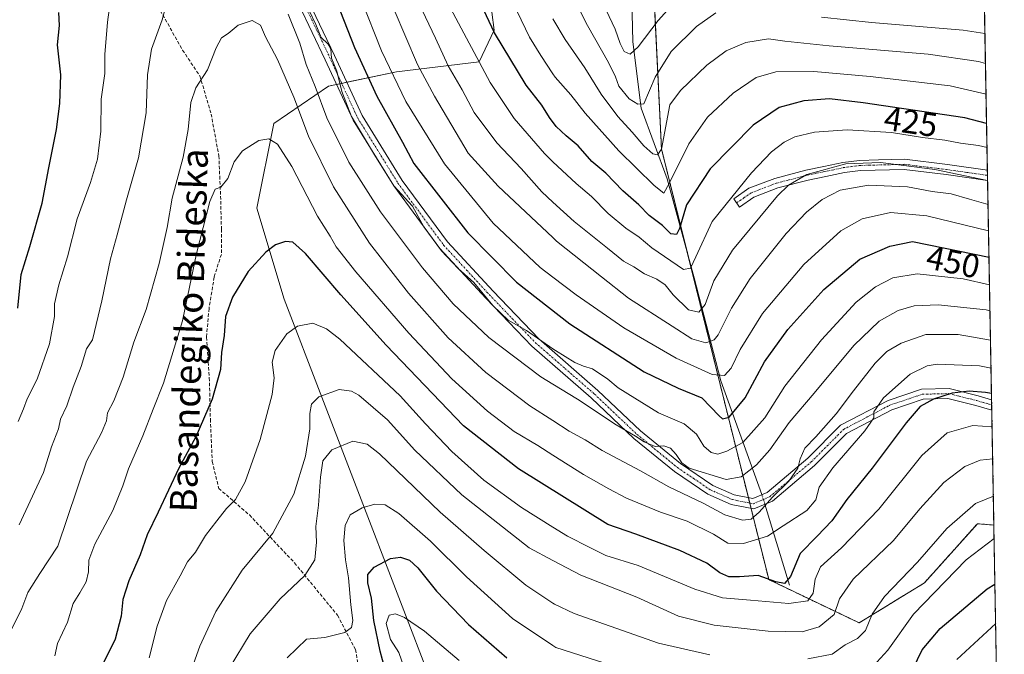
# Model space of a CAD drawing. Units: metres. Extents: x 620033 to 623457, y 4789643 to 4792018.
# Drawn here: x 623164 to 623457, y 4789836 to 4790025 of the extents above; entities that cross this region are included whole.
import ezdxf
from ezdxf.enums import TextEntityAlignment as Align

# ---------------------------------------------------------------- set-up
doc = ezdxf.new("R2010")
doc.units = ezdxf.units.M
doc.header["$MEASUREMENT"] = 0
for name, pattern in [('TRAZO_Y_PUNTO', [1, 0.5, -0.25, 0, -0.25]), ('TRAZOS', [0.75, 0.5, -0.25]), ('TRAZOSX2', [1.5, 1, -0.5])]:
    doc.linetypes.add(name, pattern=pattern)
for name, color, linetype, lineweight in [('Arbolado forestal', 92, 'TRAZOS', 0), ('Arbolado forestal CxS', 92, 'Continuous', 0), ('Camino', 19, 'Continuous', 0), ('Camino Cxs', 19, 'Continuous', 0), ('Camino eje', 39, 'TRAZO_Y_PUNTO', 13), ('Comarca CxS', 133, 'Continuous', 0), ('Comunidad Autónoma CxS', 142, 'Continuous', 0), ('Corriente natural lineal', 142, 'Continuous', 13), ('Corriente natural lineal oculto', 19, 'TRAZO_Y_PUNTO', 13), ('Curva de nivel maestra', 36, 'Continuous', 30), ('Curva de nivel normal', 36, 'Continuous', 0), ('Municipio CxS', 142, 'Continuous', 0), ('Pastizal CxS', 92, 'Continuous', 0), ('Provincia CxS', 1, 'Continuous', 0), ('Rótulo de curva de nivel directora', 19, 'Continuous', 0), ('Senda', 19, 'TRAZOSX2', 0), ('Texto cartográfico', 19, 'Continuous', 0)]:
    doc.layers.add(name, color=color, linetype=linetype, lineweight=lineweight)
doc.styles.add('Arial', font='txt', dxfattribs={"height": 0.2})

# ---------------------------------------------------------------- blocks, each defined once
blk = doc.blocks.new('*U151')
at = {"layer": 'Pastizal CxS', "color": 92, "linetype": 'Continuous', "lineweight": 0}
blk.add_polyline3d([(623351.23, 4790058.84, 390.85), (623354.75, 4789986.53, 415.13), (623386.75, 4789858.08, 475.89), (623413.66, 4789845.2, 488.4), (623433.12, 4789857.15, 492.79), (623448.89, 4789874.77, 492.26), (623453.8, 4789874.35, 493.59), (623456.9, 4789704.09, 567.64), (623352.43, 4789702.21, 565.45), (623351.76, 4789704.64, 564.73), (623342.85, 4789707.6, 560.05), (623320.28, 4789723.73, 545.13), (623287.21, 4789824.81, 509.17), (623242.34, 4789941.7, 478.15), (623234.18, 4789968.88, 472.39), (623239.24, 4789994.07, 468.66), (623255.53, 4790005.21, 456.92), (623275.77, 4790009.43, 443.88), (623300.48, 4790012.48, 429.6), (623304.88, 4790021.89, 424.69), (623303.52, 4790032.76, 422.5)], dxfattribs=at)
blk = doc.blocks.new('*U166')
at = {"layer": 'Curva de nivel normal', "color": 36, "linetype": 'Continuous', "lineweight": 0}
blk.add_polyline3d([(623451.932957, 4789977.057949, 435), (623436.18, 4789980.32, 435), (623420.05, 4789982.47, 435), (623409.66, 4789982.08, 435), (623398.11, 4789978.87, 435), (623392.64, 4789975.72, 435), (623389.36, 4789972.46, 435), (623375.96, 4789956.28, 435), (623370.4, 4789947.14, 435), (623367.75, 4789940.08, 435), (623365.86, 4789937.78, 435), (623362.84, 4789938.5, 435), (623358.27, 4789943, 435), (623355.9, 4789945.98, 435), (623353.36, 4789947.68, 435), (623349.7, 4789949.22, 435), (623346.47, 4789951.36, 435), (623343.42, 4789953.08, 435), (623338.68, 4789956.95, 435), (623328.72, 4789964.81, 435), (623322.425, 4789970.6643, 435), (623319.15, 4789973.71, 435), (623313, 4789980.63, 435), (623305.73, 4789988.29, 435), (623298.94, 4789997.37, 435), (623295.33, 4790004.11, 435), (623291.18, 4790011.29, 435), (623287.39, 4790019.5, 435), (623283.43, 4790027.87, 435)], dxfattribs=at)
blk = doc.blocks.new('*U168')
at = {"layer": 'Curva de nivel normal', "color": 36, "linetype": 'Continuous', "lineweight": 0}
blk.add_polyline3d([(623451.3, 4790011.97, 415), (623449.19, 4790012.55, 415), (623434.19, 4790014.71, 415), (623404.69, 4790017.21, 415), (623391.53, 4790018.64, 415), (623386.69, 4790019.33, 415), (623379.86, 4790018.24, 415), (623374.06, 4790015.77, 415), (623368.29, 4790011.47, 415), (623360.39, 4790003.87, 415), (623357.22, 4789999.61, 415), (623354.78, 4789986.43, 415), (623353.54, 4789984.73, 415), (623352.23, 4789985.06, 415), (623349.47, 4789987.46, 415), (623346.02, 4789991.53, 415), (623341.78, 4789996.13, 415), (623336.78, 4790002.81, 415), (623331.89, 4790010.66, 415), (623326.1, 4790019.12, 415), (623322.42, 4790025.29, 415)], dxfattribs=at)
blk = doc.blocks.new('*U174')
at = {"layer": 'Curva de nivel normal', "color": 36, "linetype": 'Continuous', "lineweight": 0}
for points in [[(623322.42, 4790043.62, 410), (623332.68, 4790023.28, 410), (623338.94, 4790012.27, 410), (623341.02, 4790007.94, 410), (623342.07, 4790005.18, 410), (623345.1, 4790001.46, 410), (623347.75, 4789999.83, 410), (623349.52, 4789999.96, 410), (623352.9, 4790007.89, 410), (623357.69, 4790015.56, 410), (623365.2, 4790022.95, 410), (623370.98, 4790027.04, 410)], [(623402.47, 4790025.81, 410), (623417.36, 4790024.22, 410), (623444.61, 4790021.94, 410), (623451.13, 4790020.95, 410)]]:
    blk.add_polyline3d(points, dxfattribs=at)
blk = doc.blocks.new('*U177')
at = {"layer": 'Curva de nivel normal', "color": 36, "linetype": 'Continuous', "lineweight": 0}
blk.add_polyline3d([(623452.21, 4789962.04, 445), (623433.83, 4789966.5, 445), (623423.01, 4789967.52, 445), (623414.52, 4789965.61, 445), (623408.19, 4789962.12, 445), (623397.19, 4789952, 445), (623384.85, 4789937.46, 445), (623378.19, 4789926.65, 445), (623375.52, 4789921.1, 445), (623373.52, 4789918.92, 445), (623369.85, 4789919.25, 445), (623359.17, 4789924.16, 445), (623343.52, 4789933.18, 445), (623329.34, 4789942.98, 445), (623322.42, 4789948.27, 445), (623318.61, 4789951.19, 445), (623304.62, 4789964.36, 445), (623290.14, 4789982.07, 445), (623278.54, 4790000.65, 445), (623271.3, 4790015.74, 445), (623265.25, 4790031.16, 445)], dxfattribs=at)
blk = doc.blocks.new('*U194')
at = {"layer": 'Curva de nivel normal', "color": 36, "linetype": 'Continuous', "lineweight": 0}
blk.add_polyline3d([(623452.06, 4789969.95, 440), (623446.48, 4789971.48, 440), (623441.03, 4789973.08, 440), (623435.44, 4789973.77, 440), (623428.04, 4789975.18, 440), (623416.48, 4789975.66, 440), (623408.04, 4789974.18, 440), (623402.66, 4789971.4, 440), (623397.95, 4789967.6, 440), (623391.92, 4789961.32, 440), (623381.21, 4789947.88, 440), (623375.61, 4789939.01, 440), (623371.65, 4789931.05, 440), (623370.43, 4789929.6, 440), (623367.95, 4789928.71, 440), (623363.76, 4789929.86, 440), (623357.92, 4789933.68, 440), (623344.94, 4789942.03, 440), (623336.9, 4789948.33, 440), (623323.51, 4789959.02, 440), (623322.42, 4789960.04, 440), (623306.09, 4789975.39, 440), (623297.12, 4789985.22, 440), (623287.17, 4790002.21, 440), (623282.11, 4790011.68, 440), (623275.12, 4790027.98, 440)], dxfattribs=at)
blk = doc.blocks.new('*U200')
at = {"layer": 'Curva de nivel normal', "color": 36, "linetype": 'Continuous', "lineweight": 0}
blk.add_polyline3d([(623451.46, 4790002.8, 420), (623440.76, 4790005.26, 420), (623416.94, 4790008.06, 420), (623400.18, 4790009.62, 420), (623388.82, 4790009.45, 420), (623382.99, 4790007.78, 420), (623376.15, 4790003.08, 420), (623368.48, 4789995.97, 420), (623362.94, 4789988.04, 420), (623357.07, 4789976.23, 420), (623355.41, 4789973.34, 420), (623352.57, 4789975.59, 420), (623342.05, 4789985.97, 420), (623332.03, 4789997.12, 420), (623327.7, 4790002.57, 420), (623323.07, 4790007.93, 420), (623322.42, 4790008.92, 420), (623318.85, 4790014.39, 420), (623315.41, 4790019.85, 420), (623311.74, 4790027.51, 420)], dxfattribs=at)
blk = doc.blocks.new('*U203')
at = {"layer": 'Curva de nivel normal', "color": 36, "linetype": 'Continuous', "lineweight": 0}
blk.add_polyline3d([(623361.01, 4790032.88, 405), (623353.76, 4790024.82, 405), (623347.81, 4790016.96, 405), (623345.42, 4790014.72, 405), (623343.66, 4790015.51, 405), (623342.4, 4790017.89, 405), (623340.93, 4790022.22, 405), (623337.34, 4790029.77, 405)], dxfattribs=at)
blk = doc.blocks.new('*U222')
at = {"layer": 'Curva de nivel normal', "color": 36, "linetype": 'Continuous', "lineweight": 0}
blk.add_polyline3d([(623451.75, 4789986.87, 430), (623449.19, 4789987.49, 430), (623443.85, 4789988.25, 430), (623439.19, 4789989.12, 430), (623432.56, 4789989.88, 430), (623423.33, 4789991.41, 430), (623410.13, 4789992.22, 430), (623400.37, 4789991.46, 430), (623394.52, 4789990.14, 430), (623391.27, 4789988.52, 430), (623387.52, 4789985.59, 430), (623381.54, 4789979.32, 430), (623369.83, 4789964.82, 430), (623365.04, 4789954.3, 430), (623363.4, 4789950.98, 430), (623361.35, 4789950.55, 430), (623351.88, 4789956.96, 430), (623348.11, 4789960.2, 430), (623344.13, 4789962.88, 430), (623338.91, 4789967.22, 430), (623333.94, 4789972.26, 430), (623329.29, 4789976.17, 430), (623322.42, 4789982.66, 430), (623319.86, 4789985.09, 430), (623310.83, 4789995.52, 430), (623303.67, 4790006.28, 430), (623291.91, 4790028.46, 430)], dxfattribs=at)
blk = doc.blocks.new('*U232')
at = {"layer": 'Curva de nivel maestra', "color": 36, "linetype": 'Continuous', "lineweight": 30}
blk.add_polyline3d([(623451.62, 4789994.09, 425), (623445.12, 4789995.81, 425), (623414.87, 4790000.24, 425), (623404.84, 4790001.45, 425), (623397.17, 4790000.84, 425), (623389.81, 4789998.84, 425), (623382.05, 4789993.53, 425), (623369.24, 4789980.6, 425), (623362.26, 4789969.78, 425), (623360.15, 4789962.78, 425), (623359.26, 4789960.98, 425), (623357.53, 4789961.22, 425), (623355.08, 4789963.68, 425), (623351.08, 4789966.66, 425), (623348.03, 4789969.78, 425), (623343.28, 4789974, 425), (623338.13, 4789979.26, 425), (623333.97, 4789982.73, 425), (623329.95, 4789987.38, 425), (623326.35, 4789990.44, 425), (623323.42, 4789993.2, 425), (623321.37, 4789995.89, 425), (623319.12, 4789999.57, 425), (623314.4, 4790005.5, 425), (623305.05, 4790021.12, 425), (623294.85, 4790042.79, 425)], dxfattribs=at)
blk = doc.blocks.new('*U243')
at = {"layer": 'Curva de nivel maestra', "color": 36, "linetype": 'Continuous', "lineweight": 30}
for points in [[(623162.94, 4789939.06, 450), (623163.97, 4789949.08, 450), (623166.56, 4789957.39, 450), (623170.26, 4789970.33, 450), (623172.18, 4789980.82, 450), (623174.48, 4789992.33, 450), (623175.52, 4790000.06, 450), (623175.76, 4790008.54, 450), (623174.82, 4790017.55, 450), (623175.36, 4790023.3, 450), (623175.21, 4790027.2, 450)], [(623258.02, 4790030.1, 450), (623263.32, 4790016.71, 450), (623269.95, 4790002.19, 450), (623277.56, 4789988.52, 450), (623281.01, 4789982.14, 450), (623297.04, 4789961.51, 450), (623311.52, 4789946.73, 450), (623327.42, 4789934.31, 450), (623349.61, 4789920.06, 450), (623359.76, 4789915.14, 450), (623366.76, 4789912.26, 450), (623371.92, 4789906.88, 450), (623372.96, 4789906.02, 450), (623374.89, 4789906.52, 450), (623379.66, 4789912.3, 450), (623385.48, 4789923.01, 450), (623392.38, 4789932.63, 450), (623403.15, 4789944.63, 450), (623413.89, 4789953.58, 450), (623422.81, 4789957.55, 450), (623429.52, 4789958.94, 450), (623452.35, 4789954.23, 450)]]:
    blk.add_polyline3d(points, dxfattribs=at)
blk = doc.blocks.new('*U251')
at = {"layer": 'Camino Cxs', "color": 19, "linetype": 'Continuous', "lineweight": 0}
blk.add_polyline3d([(623440, 4789981.81, 434.24), (623451.88, 4789980.13, 433.28), (623451.93, 4789977.09, 434.95), (623451.93, 4789977.09, 434.95), (623439.6, 4789978.84, 435.65), (623427.05, 4789980.4, 436.12), (623414.01, 4789980.07, 436.84), (623409.27, 4789979.44, 436.88), (623403.76, 4789978.28, 436.3), (623398.49, 4789977.21, 435.77), (623389.47, 4789974.86, 434.07), (623382.23, 4789972.1, 432.33), (623377.98, 4789969.17, 431.51), (623376.29, 4789971.65, 430.23), (623380.82, 4789974.78, 431.19), (623388.56, 4789977.72, 433.1), (623397.81, 4789980.13, 434.55), (623403.15, 4789981.22, 434.96), (623408.76, 4789982.4, 435.09), (623413.78, 4789983.06, 434.88), (623419.44, 4789983.2, 434.58), (623427.2, 4789983.4, 434.26), (623440, 4789981.81, 434.24)], close=True, dxfattribs=at)

msp = doc.modelspace()

# ---------------------------------------------------------------- linework, layer by layer
at = {"layer": 'Arbolado forestal', "color": 92, "linetype": 'TRAZOS', "lineweight": 0}
for points in [[(623351.23, 4790058.84, 390.85), (623351.65, 4790050.34, 393.88), (623354.75, 4789986.53, 415.13), (623363.04, 4789953.24, 428.76), (623380.65, 4789882.53, 462.29), (623381.05, 4789880.93, 462.86), (623381.45, 4789879.32, 463.39), (623386.74, 4789858.08, 475.89), (623413.66, 4789845.2, 488.4), (623433.12, 4789857.15, 492.79), (623448.89, 4789874.77, 492.26), (623453.8, 4789874.35, 493.59)], [(623450.88, 4790034.91, 402), (623451.06, 4790025.18, 408.04), (623451.88, 4789980.13, 433.28), (623451.9, 4789978.61, 433.79), (623451.93, 4789977.09, 434.95), (623453.12, 4789911.74, 475.78), (623453.15, 4789910.17, 476.46), (623453.18, 4789908.6, 477.13), (623453.8, 4789874.35, 493.59)]]:
    msp.add_polyline3d(points, dxfattribs=at)
at = {"layer": 'Arbolado forestal CxS', "color": 92, "linetype": 'Continuous', "lineweight": 0}
msp.add_polyline3d([(623412.42, 4790064.39, 391.56), (623420.53, 4790053.66, 392.31), (623430.36, 4790041.25, 396.67), (623448.45, 4790036.08, 401.04), (623450.88, 4790034.91, 402), (623453.8, 4789874.35, 493.59), (623448.89, 4789874.77, 492.26), (623433.12, 4789857.15, 492.79), (623413.66, 4789845.2, 488.4), (623386.74, 4789858.08, 475.89), (623354.75, 4789986.53, 415.13), (623351.23, 4790058.84, 390.85), (623358.26, 4790070.82, 385.41), (623367.28, 4790070.2, 389.18), (623381.76, 4790070.72, 388.7), (623399.85, 4790067.62, 387.51), (623412.42, 4790064.39, 391.56)], close=True, dxfattribs=at)
at = {"layer": 'Camino', "color": 19, "linetype": 'Continuous', "lineweight": 0}
for points in [[(623453.18, 4789908.6, 477.13), (623448.37, 4789910, 476.96), (623440.12, 4789912.05, 475.59), (623432.73, 4789911.86, 474.2), (623423.43, 4789908.72, 471.37), (623409.91, 4789901.66, 468.1), (623400.39, 4789892.07, 466.99), (623387.79, 4789881.52, 465.19), (623382.32, 4789879.15, 463.87), (623375.48, 4789880.49, 462.91), (623368.59, 4789883.54, 462.82), (623358.63, 4789890.28, 461.7), (623346.51, 4789900.2, 460.45), (623333.81, 4789912.27, 458.61), (623316.12, 4789927.66, 456.4), (623302.38, 4789941.98, 455.07), (623288.7, 4789956.84, 455.12), (623275, 4789975.44, 454.9), (623262.91, 4789995.03, 454.76), (623254.6, 4790013.03, 455.97), (623246.83, 4790029.35, 457.06)], [(623249.47, 4790030.77, 454.88), (623257.32, 4790014.31, 453.91), (623265.56, 4789996.45, 453.46), (623277.49, 4789977.12, 453.31), (623291.02, 4789958.75, 453.82), (623304.57, 4789944.04, 453.94), (623318.19, 4789929.83, 455.02), (623335.83, 4789914.49, 457.01), (623348.5, 4789902.45, 458.72), (623360.43, 4789892.69, 460.29), (623370.05, 4789886.17, 461.18), (623376.38, 4789883.37, 461.39), (623381.98, 4789882.27, 462.64), (623386.2, 4789884.1, 463.32), (623398.35, 4789894.28, 465.42), (623408.11, 4789904.1, 466.74), (623422.25, 4789911.49, 470.18), (623432.2, 4789914.85, 472.98), (623440.45, 4789915.06, 474.26), (623449.15, 4789912.9, 475.62), (623453.12, 4789911.74, 475.78)], [(623451.93, 4789977.09, 434.95), (623439.6, 4789978.84, 435.65), (623427.05, 4789980.4, 436.12), (623414.01, 4789980.07, 436.84), (623409.27, 4789979.44, 436.88), (623403.76, 4789978.28, 436.3), (623398.49, 4789977.21, 435.77), (623389.47, 4789974.86, 434.07), (623382.23, 4789972.1, 432.33), (623377.98, 4789969.17, 431.51), (623376.29, 4789971.65, 430.23), (623380.82, 4789974.78, 431.19), (623388.56, 4789977.72, 433.1), (623397.81, 4789980.13, 434.55), (623403.15, 4789981.22, 434.96), (623408.76, 4789982.4, 435.09), (623413.78, 4789983.06, 434.88), (623419.44, 4789983.2, 434.58), (623427.2, 4789983.4, 434.26), (623440, 4789981.81, 434.24)], [(623440, 4789981.81, 434.24), (623451.88, 4789980.13, 433.28)], [(623451.88, 4789980.13, 433.28), (623451.93, 4789977.09, 434.95)], [(623453.12, 4789911.74, 475.78), (623453.18, 4789908.6, 477.13)]]:
    msp.add_polyline3d(points, dxfattribs=at)
at = {"layer": 'Camino Cxs', "color": 19, "linetype": 'Continuous', "lineweight": 0}
msp.add_polyline3d([(623249.47, 4790030.77, 454.88), (623257.32, 4790014.31, 453.91), (623265.56, 4789996.45, 453.46), (623277.49, 4789977.12, 453.31), (623291.02, 4789958.75, 453.82), (623304.57, 4789944.04, 453.94), (623318.19, 4789929.83, 455.02), (623335.83, 4789914.49, 457.01), (623348.5, 4789902.45, 458.72), (623360.43, 4789892.69, 460.29), (623370.05, 4789886.17, 461.18), (623376.38, 4789883.37, 461.39), (623381.98, 4789882.27, 462.64), (623386.2, 4789884.1, 463.32), (623398.35, 4789894.28, 465.42), (623408.11, 4789904.1, 466.74), (623422.25, 4789911.49, 470.18), (623432.2, 4789914.85, 472.98), (623440.45, 4789915.06, 474.26), (623449.15, 4789912.9, 475.62), (623453.12, 4789911.74, 475.78), (623453.18, 4789908.6, 477.13), (623448.37, 4789910, 476.96), (623440.12, 4789912.05, 475.59), (623432.73, 4789911.86, 474.2), (623423.43, 4789908.72, 471.37), (623409.91, 4789901.66, 468.1), (623400.39, 4789892.07, 466.99), (623387.79, 4789881.52, 465.19), (623382.32, 4789879.15, 463.87), (623375.48, 4789880.49, 462.91), (623368.59, 4789883.54, 462.82), (623358.63, 4789890.28, 461.7), (623346.51, 4789900.2, 460.45), (623333.81, 4789912.27, 458.61), (623316.12, 4789927.66, 456.4), (623302.38, 4789941.98, 455.07), (623288.7, 4789956.84, 455.12), (623275, 4789975.44, 454.9), (623262.91, 4789995.03, 454.76), (623254.6, 4790013.03, 455.97), (623246.83, 4790029.35, 457.06)], dxfattribs=at)
at = {"layer": 'Camino eje', "color": 39, "linetype": 'TRAZO_Y_PUNTO', "lineweight": 13}
for points in [[(623248.15, 4790030.06, 455.94), (623252.08, 4790021.83, 455.55), (623255.96, 4790013.67, 454.8), (623260.08, 4790004.74, 454.7), (623264.24, 4789995.74, 454.04), (623276.25, 4789976.28, 454.03), (623289.86, 4789957.8, 454.48), (623296.7, 4789950.37, 454.45), (623303.48, 4789943.01, 454.51), (623310.29, 4789935.91, 454.71), (623317.16, 4789928.75, 455.69), (623326, 4789921.05, 456.34), (623334.82, 4789913.38, 457.86), (623347.51, 4789901.33, 459.56), (623359.53, 4789891.49, 460.98), (623364.34, 4789888.23, 461.09), (623369.32, 4789884.86, 461.96), (623375.93, 4789881.93, 462.13), (623382.15, 4789880.71, 463.24), (623387, 4789882.81, 464.1), (623393.3, 4789888.09, 464.99), (623399.37, 4789893.18, 466.07), (623404.13, 4789897.97, 466.74), (623409.01, 4789902.88, 467.47), (623416.08, 4789906.58, 469.03), (623422.84, 4789910.11, 470.78), (623432.47, 4789913.36, 473.59), (623440.29, 4789913.56, 474.9), (623448.76, 4789911.45, 476.29), (623450.75, 4789910.87, 476.45), (623453.15, 4789910.17, 476.46)], [(623377.14, 4789970.41, 430.91), (623379.26, 4789971.88, 431.28), (623381.53, 4789973.44, 431.96), (623385.4, 4789974.91, 432.52), (623389.02, 4789976.29, 433.55), (623398.15, 4789978.67, 434.98), (623400.82, 4789979.22, 435.2), (623403.46, 4789979.75, 435.58), (623409.02, 4789980.92, 435.98), (623411.39, 4789981.24, 436.06), (623413.9, 4789981.57, 435.86), (623416.73, 4789981.64, 435.79), (623423.25, 4789981.8, 435.36), (623427.13, 4789981.9, 435.19), (623439.8, 4789980.33, 434.93), (623445.74, 4789979.49, 434.95), (623451.9, 4789978.61, 433.79)]]:
    msp.add_polyline3d(points, dxfattribs=at)
at = {"layer": 'Comarca CxS', "color": 133, "linetype": 'Continuous', "lineweight": 0}
msp.add_polyline3d([(623456.9, 4789704.09, 567.64), (620074.34, 4789643.36, 200.73), (620033.36, 4791956.98, 224.23), (623414.8, 4792017.73, 370.68), (623456.9, 4789704.09, 567.64)], close=True, dxfattribs=at)
msp.add_polyline3d([(623456.9, 4789704.09, 567.64), (620074.34, 4789643.36, 200.73), (620033.36, 4791956.98, 224.23), (623414.8, 4792017.73, 370.68), (623456.9, 4789704.09, 567.64)], close=True, dxfattribs=at)
at = {"layer": 'Comunidad Autónoma CxS', "color": 142, "linetype": 'Continuous', "lineweight": 0}
msp.add_polyline3d([(623456.9, 4789704.09, 567.64), (620074.34, 4789643.36, 200.73), (620033.36, 4791956.98, 224.23), (623414.8, 4792017.73, 370.68), (623456.9, 4789704.09, 567.64)], close=True, dxfattribs=at)
msp.add_polyline3d([(623456.9, 4789704.09, 567.64), (620074.34, 4789643.36, 200.73), (620033.36, 4791956.98, 224.23), (623414.8, 4792017.73, 370.68), (623456.9, 4789704.09, 567.64)], close=True, dxfattribs=at)
at = {"layer": 'Corriente natural lineal', "color": 142, "linetype": 'Continuous', "lineweight": 13}
for points in [[(623384.63, 4789883.42, 463), (623372.49, 4789917.32, 446.09), (623364.45, 4789948.05, 432), (623356.41, 4789977.62, 418.82), (623348.71, 4789998.65, 410.7), (623346.24, 4790018.37, 403.4), (623345.93, 4790031.12, 398.98), (623346.86, 4790045.33, 394.97), (623365.41, 4790064.75, 392.25), (623382.58, 4790078.77, 385.3)], [(623392.89, 4789856.44, 475.74), (623385.58, 4789880.56, 464.8)]]:
    msp.add_polyline3d(points, dxfattribs=at)
at = {"layer": 'Corriente natural lineal oculto', "color": 19, "linetype": 'TRAZO_Y_PUNTO', "lineweight": 13}
msp.add_polyline3d([(623385.58, 4789880.56, 464.8), (623385.16, 4789881.95, 463.91), (623384.63, 4789883.42, 463)], dxfattribs=at)
at = {"layer": 'Curva de nivel maestra', "color": 36, "linetype": 'Continuous', "lineweight": 30}
for points in [[(623453.09, 4789913.61, 475), (623451.33, 4789913.92, 475), (623446.42, 4789914.31, 475), (623441.33, 4789913.69, 475), (623435.85, 4789911.88, 475), (623431.85, 4789909.68, 475), (623427.69, 4789904.82, 475), (623417.52, 4789891.27, 475), (623410.02, 4789881.97, 475), (623405.52, 4789875.57, 475), (623401.19, 4789871.02, 475), (623396.1, 4789865.92, 475), (623393.15, 4789859, 475), (623391.43, 4789856.98, 475), (623388.85, 4789857.48, 475), (623383.52, 4789859.33, 475), (623378.05, 4789858.91, 475), (623374.8, 4789858.9, 475), (623372.12, 4789860.14, 475), (623368.26, 4789863.02, 475), (623360.26, 4789866.76, 475), (623347.09, 4789871.64, 475), (623338.82, 4789874.51, 475), (623312.16, 4789891.15, 475), (623295.81, 4789903.96, 475), (623272.68, 4789927.99, 475), (623259.26, 4789943, 475), (623248.74, 4789955.34, 475), (623244.93, 4789958.69, 475), (623242.7, 4789958.86, 475), (623239.75, 4789957.88, 475), (623236.84, 4789955.7, 475), (623231.65, 4789949.98, 475), (623226.91, 4789942.26, 475), (623224.89, 4789936.52, 475), (623224.47, 4789930.9, 475), (623223.71, 4789925.76, 475), (623223.35, 4789920.74, 475), (623220.93, 4789911.86, 475), (623216.01, 4789900.65, 475), (623210.97, 4789891.27, 475), (623204.8, 4789878.16, 475), (623201.52, 4789871.44, 475), (623199.45, 4789865.5, 475), (623196.01, 4789857.76, 475), (623194.29, 4789852.21, 475), (623193.82, 4789847.21, 475), (623191.98, 4789840.35, 475), (623188.06, 4789832.28, 475)], [(623272.33, 4789831.6, 500), (623270.95, 4789836.78, 500), (623269.02, 4789845.86, 500), (623268.39, 4789852.57, 500), (623267.3, 4789857.14, 500), (623267.24, 4789859.61, 500), (623269.11, 4789861.82, 500), (623274.02, 4789864.34, 500), (623277.03, 4789864.8, 500), (623279.65, 4789863.91, 500), (623282.14, 4789861.58, 500), (623287.68, 4789854.61, 500), (623297.25, 4789844.72, 500), (623308.72, 4789834.79, 500)], [(623429.68, 4789831.42, 500), (623432.41, 4789837.12, 500), (623437.76, 4789843.54, 500), (623451.79, 4789855.33, 500), (623454.12, 4789856.71, 500)]]:
    msp.add_polyline3d(points, dxfattribs=at)
at = {"layer": 'Curva de nivel normal', "color": 36, "linetype": 'Continuous', "lineweight": 0}
for points in [[(623191.63, 4790038.41, 455), (623189.71, 4790024.32, 455), (623188.94, 4790014.62, 455), (623188.86, 4790008.95, 455), (623187.85, 4790001.28, 455), (623187.75, 4789991.82, 455), (623186.71, 4789983.43, 455), (623184.63, 4789976.48, 455), (623180.65, 4789965.61, 455), (623177.82, 4789954.28, 455), (623175.19, 4789945.96, 455), (623173.93, 4789940.36, 455), (623173.88, 4789936.54, 455), (623172.42, 4789928.42, 455), (623168.7, 4789917.83, 455), (623165.81, 4789912.03, 455), (623164.72, 4789908.97, 455), (623163.13, 4789905.2, 455)], [(623207.79, 4790031.62, 460), (623205.98, 4790024.95, 460), (623202.83, 4790016.27, 460), (623201.58, 4790008.55, 460), (623201.18, 4789997.26, 460), (623198.93, 4789983.87, 460), (623195.33, 4789971.32, 460), (623192.62, 4789960.87, 460), (623190.6, 4789953.68, 460), (623188, 4789941.22, 460), (623185.19, 4789929.62, 460), (623183.49, 4789926.94, 460), (623181.82, 4789921.58, 460), (623179.51, 4789915.48, 460), (623177.55, 4789909.91, 460), (623175.67, 4789905.96, 460), (623175.08, 4789903.02, 460), (623173.05, 4789897.65, 460), (623170.61, 4789890.02, 460), (623163.38, 4789874.44, 460)], [(623452.64, 4789938.19, 460), (623451.52, 4789938.5, 460), (623437.24, 4789939.98, 460), (623430.06, 4789939.76, 460), (623425.26, 4789938.37, 460), (623419.61, 4789935.19, 460), (623412.08, 4789927.88, 460), (623400.21, 4789913.68, 460), (623392.76, 4789904.94, 460), (623387.05, 4789896.75, 460), (623383.11, 4789892.28, 460), (623378.5, 4789888.74, 460), (623373.98, 4789887.94, 460), (623363.04, 4789891.33, 460), (623360.8, 4789892.94, 460), (623359.18, 4789895.44, 460), (623357.47, 4789897.31, 460), (623355.47, 4789897.93, 460), (623352.92, 4789897.78, 460), (623349.58, 4789899.2, 460), (623347.01, 4789900.88, 460), (623341.24, 4789904.19, 460), (623329.78, 4789911.87, 460), (623322.42, 4789916.37, 460), (623318.84, 4789918.56, 460), (623303.32, 4789930.28, 460), (623292.74, 4789940.35, 460), (623283.54, 4789951.02, 460), (623271.01, 4789967.71, 460), (623261.59, 4789982.5, 460), (623255.03, 4789995.78, 460), (623251.58, 4790005.1, 460), (623248.9, 4790011.62, 460), (623246.98, 4790018.04, 460), (623243.54, 4790026.68, 460)], [(623452.5, 4789946.01, 455), (623444.68, 4789947.8, 455), (623430.95, 4789949.27, 455), (623423.7, 4789948.02, 455), (623418.55, 4789945.42, 455), (623412.76, 4789940.83, 455), (623402.43, 4789929.61, 455), (623391.53, 4789915.76, 455), (623385.52, 4789906.29, 455), (623379.02, 4789899, 455), (623374.19, 4789896.38, 455), (623371.54, 4789895.52, 455), (623369.59, 4789895.97, 455), (623367.4, 4789897.86, 455), (623365.21, 4789901.42, 455), (623361.49, 4789904.58, 455), (623353.85, 4789907.84, 455), (623341.82, 4789915.22, 455), (623338.8, 4789917.81, 455), (623334.16, 4789920.9, 455), (623331.48, 4789921.71, 455), (623328.93, 4789922.82, 455), (623323.18, 4789926.38, 455), (623322.42, 4789926.9, 455), (623314.52, 4789932.4, 455), (623309.08, 4789935.48, 455), (623304.53, 4789939.82, 455), (623298.82, 4789946.66, 455), (623294.21, 4789950.84, 455), (623289.26, 4789956.1, 455), (623283.94, 4789963.26, 455), (623280.56, 4789969.38, 455), (623275.04, 4789975.47, 455), (623269.29, 4789984.73, 455), (623262.4, 4789996.17, 455), (623259.49, 4790003.6, 455), (623258.02, 4790009.72, 455), (623256.41, 4790013.55, 455), (623256.23, 4790016.26, 455), (623255.39, 4790017.84, 455), (623253.38, 4790019.75, 455), (623251.75, 4790023.58, 455), (623249.85, 4790027.56, 455)], [(623159.01, 4789839.04, 465), (623164.14, 4789849.51, 465), (623165.94, 4789854.25, 465), (623169.52, 4789859.95, 465), (623174.92, 4789868.09, 465), (623183.46, 4789893.44, 465), (623187.88, 4789901.83, 465), (623189.45, 4789905.44, 465), (623189.7, 4789907.82, 465), (623191.59, 4789911.44, 465), (623194.34, 4789918.48, 465), (623197.54, 4789928.86, 465), (623201.19, 4789938.58, 465), (623205.14, 4789952.34, 465), (623207.48, 4789963.03, 465), (623208.98, 4789971.83, 465), (623212.2, 4789984.08, 465), (623213.77, 4789992.28, 465), (623214.53, 4790000.38, 465), (623216.06, 4790004.66, 465), (623219.53, 4790010.05, 465), (623222.06, 4790016.66, 465), (623223.63, 4790019.57, 465), (623225.63, 4790020.91, 465), (623228.61, 4790023.38, 465), (623232.77, 4790024.77, 465), (623235.27, 4790023.4, 465), (623236.82, 4790019.94, 465), (623240.35, 4790013.13, 465), (623245.17, 4790001.96, 465), (623249.63, 4789990.26, 465), (623257.01, 4789975.24, 465), (623267.81, 4789958.44, 465), (623279.4, 4789943.47, 465), (623291.21, 4789930.2, 465), (623302.47, 4789919.87, 465), (623315.51, 4789909.93, 465), (623322.42, 4789905.5, 465), (623327.29, 4789902.38, 465), (623332.03, 4789899.79, 465), (623337.12, 4789896.55, 465), (623348.47, 4789890.56, 465), (623356.99, 4789885.75, 465), (623367.22, 4789880.88, 465), (623373.68, 4789877.38, 465), (623378.85, 4789875.78, 465), (623381.52, 4789876.16, 465), (623383.84, 4789878.18, 465), (623387.79, 4789882.66, 465), (623392.68, 4789887.46, 465), (623395.42, 4789891.32, 465), (623396.06, 4789894.12, 465), (623397.47, 4789897.32, 465), (623400.72, 4789900.67, 465), (623406.85, 4789907.53, 465), (623411.95, 4789914.41, 465), (623418.46, 4789922.64, 465), (623421.85, 4789926.08, 465), (623426.19, 4789928.57, 465), (623433.52, 4789931.16, 465), (623443.19, 4789931.2, 465), (623452.8, 4789929.45, 465)], [(623174.01, 4789835.37, 470), (623174.81, 4789839, 470), (623177.74, 4789845.38, 470), (623179.46, 4789851, 470), (623181.48, 4789854.16, 470), (623183.33, 4789857.44, 470), (623184.04, 4789860.46, 470), (623184.15, 4789863.92, 470), (623185.94, 4789868.62, 470), (623191.28, 4789878.7, 470), (623194.29, 4789886.04, 470), (623195.98, 4789891.14, 470), (623200.26, 4789900.94, 470), (623203.26, 4789908.94, 470), (623206.42, 4789916.61, 470), (623212.02, 4789935.28, 470), (623216.19, 4789955.28, 470), (623220.24, 4789970.79, 470), (623221.76, 4789974.52, 470), (623223.51, 4789975.14, 470), (623225.51, 4789977.63, 470), (623227.44, 4789982.62, 470), (623229.9, 4789985.91, 470), (623234.8, 4789989.02, 470), (623237.73, 4789989.51, 470), (623240.4, 4789987.87, 470), (623244.64, 4789981.22, 470), (623252.28, 4789966.42, 470), (623256.02, 4789960.46, 470), (623257.88, 4789957.31, 470), (623263.69, 4789949.9, 470), (623279.45, 4789931.52, 470), (623292.26, 4789917.95, 470), (623302.97, 4789908.28, 470), (623310.86, 4789902.25, 470), (623317.9, 4789898.03, 470), (623322.42, 4789895.16, 470), (623331.53, 4789889.4, 470), (623339.06, 4789885.18, 470), (623344.33, 4789882.33, 470), (623354.46, 4789878.22, 470), (623362.42, 4789875.51, 470), (623370.26, 4789871.68, 470), (623374.54, 4789868.96, 470), (623379.19, 4789868.85, 470), (623386.34, 4789871.04, 470), (623390.97, 4789874.13, 470), (623398.09, 4789878.73, 470), (623400.7, 4789881.89, 470), (623401.78, 4789885.61, 470), (623405.77, 4789891.45, 470), (623415.38, 4789902.44, 470), (623418.06, 4789906.32, 470), (623418.05, 4789908.1, 470), (623420.87, 4789912.3, 470), (623428.85, 4789919.38, 470), (623433.89, 4789921.87, 470), (623436.85, 4789922.33, 470), (623449.46, 4789921.81, 470), (623452.95, 4789921.15, 470)], [(623453.27, 4789903.66, 480), (623447.56, 4789904.05, 480), (623439.92, 4789901.86, 480), (623432.35, 4789895.05, 480), (623419.48, 4789879.09, 480), (623408.37, 4789867.53, 480), (623402.18, 4789861.91, 480), (623400.53, 4789858.22, 480), (623400, 4789854.1, 480), (623398.36, 4789851.75, 480), (623392.75, 4789850.94, 480), (623381.25, 4789852, 480), (623372.92, 4789852.71, 480), (623364.68, 4789855.26, 480), (623347.85, 4789862.28, 480), (623338.19, 4789865.25, 480), (623333.39, 4789867.7, 480), (623326.73, 4789871.07, 480), (623322.42, 4789873.75, 480), (623313.06, 4789879.58, 480), (623301.84, 4789887.78, 480), (623292.25, 4789896.26, 480), (623284.44, 4789904.5, 480), (623276.88, 4789912.86, 480), (623258.92, 4789929.73, 480), (623254.99, 4789932.85, 480), (623250.84, 4789934.53, 480), (623246.29, 4789933.62, 480), (623243.13, 4789931.36, 480), (623239.62, 4789926.38, 480), (623238.78, 4789922.94, 480), (623239.38, 4789918.28, 480), (623238.75, 4789913.27, 480), (623235.23, 4789899.91, 480), (623230.7, 4789887.27, 480), (623227.86, 4789881.94, 480), (623225.18, 4789879.28, 480), (623222.3, 4789875.61, 480), (623218.88, 4789871.28, 480), (623215.88, 4789866.28, 480), (623213.53, 4789863.35, 480), (623211.34, 4789859.25, 480), (623207.28, 4789851.83, 480), (623204.48, 4789844.18, 480), (623202.09, 4789834.74, 480)], [(623453.44, 4789894.13, 485), (623449.68, 4789893.69, 485), (623445.16, 4789891.86, 485), (623438.91, 4789887.02, 485), (623431.78, 4789879.22, 485), (623423.85, 4789869.78, 485), (623411.85, 4789858.19, 485), (623407.78, 4789852.34, 485), (623406.25, 4789847.74, 485), (623401.78, 4789844.01, 485), (623396.66, 4789842.52, 485), (623386.56, 4789842.76, 485), (623370.44, 4789844.52, 485), (623359.79, 4789847.21, 485), (623347.44, 4789852.87, 485), (623330.68, 4789859.44, 485), (623322.42, 4789863.83, 485), (623315.38, 4789867.58, 485), (623295.23, 4789883.33, 485), (623281.26, 4789896.72, 485), (623273.16, 4789905.73, 485), (623264.54, 4789913.06, 485), (623262.4, 4789914.29, 485), (623258.72, 4789914.73, 485), (623252.62, 4789912.55, 485), (623250.47, 4789910.36, 485), (623250, 4789907.64, 485), (623250, 4789903, 485), (623248.69, 4789894.94, 485), (623245.23, 4789883.61, 485), (623238.99, 4789871.94, 485), (623229.83, 4789860.91, 485), (623221.98, 4789848.6, 485), (623217.19, 4789838.28, 485), (623212.46, 4789824.94, 485)], [(623225.96, 4789831.61, 490), (623232.21, 4789841.9, 490), (623241.18, 4789852.38, 490), (623248.54, 4789859.3, 490), (623251.43, 4789863.97, 490), (623251.97, 4789869.28, 490), (623251.78, 4789873.94, 490), (623252.6, 4789880.28, 490), (623253.12, 4789888.61, 490), (623253.87, 4789893.48, 490), (623256.54, 4789896.8, 490), (623262.84, 4789899.33, 490), (623267.11, 4789898.47, 490), (623270.74, 4789895.61, 490), (623288.77, 4789878.23, 490), (623301.96, 4789866.8, 490), (623314.37, 4789856.4, 490), (623322.42, 4789851.06, 490), (623322.88, 4789850.76, 490), (623328.73, 4789847.98, 490), (623353.85, 4789839.16, 490), (623369.13, 4789835.66, 490)], [(623398.36, 4789834.5, 490), (623405.65, 4789835.9, 490), (623409.52, 4789838.68, 490), (623413.19, 4789840.54, 490), (623415.52, 4789842.97, 490), (623417.51, 4789847.79, 490), (623421.19, 4789853.04, 490), (623431.06, 4789863.29, 490), (623439.74, 4789873.32, 490), (623448.36, 4789880.82, 490), (623453.65, 4789882.95, 490)], [(623347.53, 4789830.1, 495), (623323.3, 4789837.83, 495), (623322.42, 4789838.42, 495), (623310.34, 4789846.5, 495), (623296.64, 4789858.94, 495), (623285.98, 4789869.54, 495), (623276.53, 4789877.84, 495), (623272.4, 4789880.37, 495), (623269.33, 4789880.58, 495), (623265.53, 4789879.52, 495), (623262.05, 4789877.43, 495), (623260.5, 4789874.24, 495), (623260.14, 4789869.74, 495), (623260.62, 4789864.02, 495), (623261.53, 4789858.61, 495), (623262.2, 4789850.61, 495), (623262.8, 4789845.94, 495), (623262.37, 4789843.77, 495), (623260.42, 4789842.34, 495), (623254.48, 4789840.8, 495), (623249.04, 4789840.36, 495), (623243.21, 4789834.8, 495)], [(623453.87, 4789870.36, 495), (623445.52, 4789863.98, 495), (623429.85, 4789847.83, 495), (623422.21, 4789837.08, 495), (623418.95, 4789833.45, 495)], [(623279.36, 4789828.15, 505), (623276.48, 4789836.33, 505), (623274.05, 4789840.28, 505), (623272.68, 4789844.99, 505), (623273.62, 4789847.53, 505), (623275.51, 4789847.88, 505), (623278.18, 4789846.81, 505), (623284.18, 4789842.7, 505), (623294.51, 4789834, 505)], [(623442.77, 4789834.24, 505), (623454.34, 4789845.01, 505)]]:
    msp.add_polyline3d(points, dxfattribs=at)
at = {"layer": 'Municipio CxS', "color": 142, "linetype": 'Continuous', "lineweight": 0}
msp.add_polyline3d([(623414.8, 4792017.73, 370.68), (623456.9, 4789704.09, 567.64), (620074.34, 4789643.36, 200.73)], dxfattribs=at)
msp.add_polyline3d([(623414.8, 4792017.73, 370.68), (623456.9, 4789704.09, 567.64), (620074.34, 4789643.36, 200.73)], dxfattribs=at)
at = {"layer": 'Pastizal CxS', "color": 92, "linetype": 'Continuous', "lineweight": 0}
for points in [[(623320.28, 4789723.73, 545.13), (623287.21, 4789824.81, 509.17), (623242.34, 4789941.7, 478.15), (623234.18, 4789968.88, 472.39), (623239.24, 4789994.07, 468.66), (623255.53, 4790005.21, 456.92), (623257.98, 4790005.72, 455.55), (623259.48, 4790006.03, 454.83), (623260.99, 4790006.35, 454.1), (623275.77, 4790009.43, 443.88), (623300.48, 4790012.48, 429.6), (623304.88, 4790021.89, 424.69), (623303.52, 4790032.76, 422.5), (623297.98, 4790041.66, 423.39), (623286.03, 4790089.31, 415.73), (623250.03, 4790167.96, 405.05), (623241.08, 4790193.77, 402.1), (623238.86, 4790200.17, 401.2), (623237.27, 4790204.75, 400.67), (623227.37, 4790233.29, 395.76), (623156.71, 4790282.62, 396.84), (623115.23, 4790347.41, 385.77), (623061.53, 4790324.63, 416.66), (623036.5, 4790357.85, 421.08)], [(623351.23, 4790058.84, 390.85), (623351.65, 4790050.34, 393.88), (623354.75, 4789986.53, 415.13), (623363.04, 4789953.24, 428.76), (623380.65, 4789882.53, 462.29), (623381.05, 4789880.93, 462.86), (623381.45, 4789879.32, 463.39), (623386.74, 4789858.08, 475.89), (623413.66, 4789845.2, 488.4), (623433.12, 4789857.15, 492.79), (623448.89, 4789874.77, 492.26), (623453.8, 4789874.35, 493.59)], [(623303.52, 4790032.76, 422.5), (623304.88, 4790021.89, 424.69), (623300.48, 4790012.48, 429.6), (623275.77, 4790009.43, 443.88), (623255.53, 4790005.21, 456.92), (623239.24, 4789994.07, 468.66), (623234.18, 4789968.88, 472.39), (623242.34, 4789941.7, 478.15), (623287.21, 4789824.81, 509.17), (623320.28, 4789723.73, 545.13), (623320.28, 4789723.73, 545.13), (623292.22, 4789756.24, 523.16), (623261.37, 4789767.73, 512.36), (623250.5, 4789763.65, 507.76), (623232.31, 4789746.25, 498.23), (623172.53, 4789743.59, 469.52), (623142.44, 4789738.49, 451.99)], [(623453.8, 4789874.35, 493.59), (623455.11, 4789802.47, 522.05), (623456.9, 4789704.09, 567.64), (623352.43, 4789702.22, 565.45)]]:
    msp.add_polyline3d(points, dxfattribs=at)
at = {"layer": 'Provincia CxS', "color": 1, "linetype": 'Continuous', "lineweight": 0}
msp.add_polyline3d([(623456.9, 4789704.09, 567.64), (620074.34, 4789643.36, 200.73), (620040.41, 4791558.98, 318.41), (620033.36, 4791956.98, 224.23), (622371.39, 4791998.98, 115.85), (623414.8, 4792017.73, 370.68), (623456.9, 4789704.09, 567.64)], close=True, dxfattribs=at)
msp.add_polyline3d([(623456.9, 4789704.09, 567.64), (620074.34, 4789643.36, 200.73), (620040.41, 4791558.98, 318.41), (620033.36, 4791956.98, 224.23), (622371.39, 4791998.98, 115.85), (623414.8, 4792017.73, 370.68), (623456.9, 4789704.09, 567.64)], close=True, dxfattribs=at)
at = {"layer": 'Senda', "color": 19, "linetype": 'TRAZOSX2', "lineweight": 0}
msp.add_polyline3d([(623204.7, 4790029.07, 459.13), (623212.07, 4790015.94, 462.56), (623217.22, 4790008.26, 464.68), (623220.58, 4789996.9, 466.62), (623222.88, 4789984.42, 468.77), (623223.4, 4789972.44, 470.46), (623223.65, 4789962.54, 471.47), (623223.62, 4789955.06, 472.4), (623221.48, 4789948.3, 472.53), (623219.96, 4789938.91, 473.09), (623219.18, 4789930.42, 473.17), (623220.04, 4789918.23, 474.03), (623220.36, 4789905.91, 475.25), (623220.9, 4789893.27, 476.71), (623222.86, 4789885.29, 478.24), (623231.97, 4789877.38, 481.64), (623245.42, 4789863.09, 488.15), (623258.25, 4789847.46, 493.64), (623263.57, 4789837.25, 496.71), (623264.72, 4789831.01, 498.17)], dxfattribs=at)

# ---------------------------------------------------------------- block references
at = {"layer": 'Camino Cxs', "color": 19, "linetype": 'Continuous', "lineweight": 0}
msp.add_blockref('*U251', (0, 0), dxfattribs=at)
at = {"layer": 'Curva de nivel maestra', "color": 36, "linetype": 'Continuous', "lineweight": 30}
for name in ['*U232', '*U243']:
    msp.add_blockref(name, (0, 0), dxfattribs=at)
at = {"layer": 'Curva de nivel normal', "color": 36, "linetype": 'Continuous', "lineweight": 0}
for name in ['*U203', '*U174', '*U168', '*U200', '*U222', '*U166', '*U194', '*U177']:
    msp.add_blockref(name, (0, 0), dxfattribs=at)
at = {"layer": 'Pastizal CxS', "color": 92, "linetype": 'Continuous', "lineweight": 0}
msp.add_blockref('*U151', (0, 0), dxfattribs=at)

# ---------------------------------------------------------------- texts
at = {"layer": 'Rótulo de curva de nivel directora', "color": 19, "linetype": 'Continuous', "lineweight": 0, "style": 'Arial'}
for s, rotation, p in [('425', -8.3316, (623429.05, 4789994.59)), ('450', -11.6667, (623441.67, 4789952.82))]:
    msp.add_text(s, height=7, rotation=rotation, dxfattribs=at).set_placement(p, align=Align.MIDDLE_CENTER)
at = {"layer": 'Texto cartográfico', "color": 19, "linetype": 'Continuous', "lineweight": 0, "style": 'Arial'}
msp.add_text('Basandegiko Bideska', height=8, rotation=88.1605, dxfattribs=at).set_placement((623213.96, 4789932.4), align=Align.MIDDLE_CENTER)

doc.saveas('drawing.dxf')
